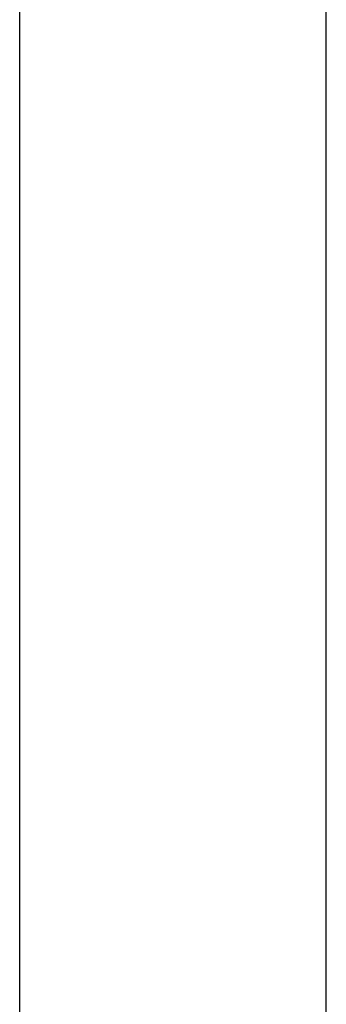
# Model space of a CAD drawing. Extents: x 37 to 181, y 155 to 200.
# Drawn here: x 167 to 168, y 175 to 178 of the extents above; entities that cross this region are included whole.
import ezdxf

# ---------------------------------------------------------------- set-up
doc = ezdxf.new("R2010")
doc.units = 0
doc.layers.add('WARSTWA_1', color=160, linetype='Continuous')

msp = doc.modelspace()

# ---------------------------------------------------------------- linework, layer by layer
at = {"layer": 'WARSTWA_1', "color": 251}
for p, q in [((167.4496, 177.9731), (167.4496, 178.6077)), ((168.3666, 177.9731), (168.3666, 178.6077)), ((167.4496, 177.3378), (167.4496, 177.9731)), ((168.3666, 177.3378), (168.3666, 177.9731)), ((167.4496, 176.7029), (167.4496, 177.3378)), ((168.3666, 176.7029), (168.3666, 177.3378)), ((167.4496, 176.068), (167.4496, 176.7029)), ((168.3666, 176.068), (168.3666, 176.7029)), ((167.4496, 175.4327), (167.4496, 176.068)), ((168.3666, 175.4327), (168.3666, 176.068)), ((167.4496, 174.7802), (167.4496, 175.4327)), ((168.3666, 174.7802), (168.3666, 175.4327))]:
    msp.add_line(p, q, dxfattribs=at)

doc.saveas('drawing.dxf')
